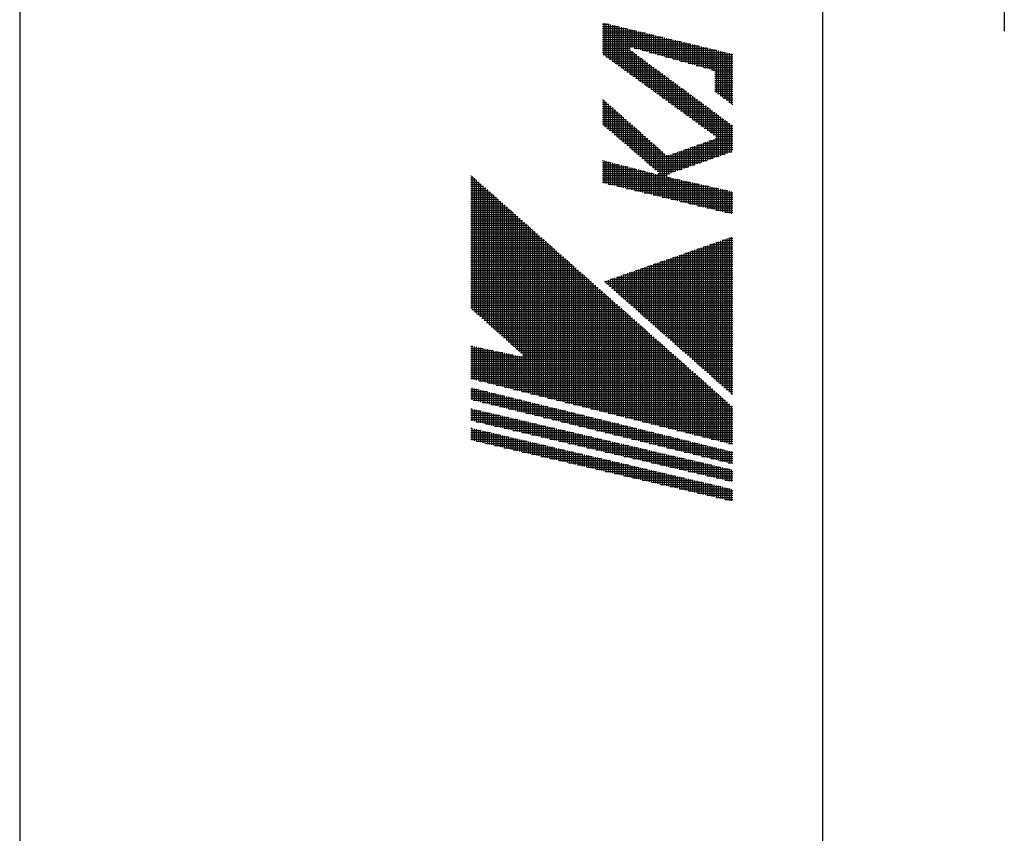
# Model space of a CAD drawing. Extents: x -168 to 939, y 0 to 604.
# Drawn here: x 0 to 64, y 494 to 547 of the extents above; entities that cross this region are included whole.
import ezdxf

# ---------------------------------------------------------------- set-up
doc = ezdxf.new("R2010")
doc.units = 0
doc.header["$LTSCALE"] = 2
doc.layers.get('0').update_dxf_attribs({"linetype": 'CONTINUOUS'})
doc.layers.add('AM_BOR', color=7, linetype='CONTINUOUS')

# ---------------------------------------------------------------- blocks, each defined once
blk = doc.blocks.new('KY_A3_1')
at = {"layer": 'AM_BOR', "linetype": 'CONTINUOUS'}
blk.add_line((0, 297), (0, 0), dxfattribs=at)
at = {"layer": 'AM_BOR', "color": 5, "linetype": 'CONTINUOUS'}
blk.add_line((26, 290), (26, 8), dxfattribs=at)
at = {"layer": 'AM_BOR', "color": 7, "linetype": 'CONTINUOUS'}
blk.add_line((31.887, 287.225), (31.887, 273.214), dxfattribs=at)
at = {"layer": 'AM_BOR', "color": 4, "linetype": 'CONTINUOUS'}
for p, q in [((18.879, 273.44), (19.091, 273.44)), ((18.879, 273.37), (19.381, 273.37)), ((18.879, 273.3), (19.671, 273.3)), ((18.915, 273.482), (18.915, 272.447)), ((18.985, 273.465), (18.985, 272.396)), ((19.055, 273.448), (19.055, 272.345)), ((19.125, 273.431), (19.125, 272.294)), ((19.195, 273.415), (19.195, 272.243)), ((19.265, 273.398), (19.265, 272.192)), ((19.335, 273.381), (19.335, 272.141)), ((19.405, 273.364), (19.405, 272.091)), ((19.475, 273.347), (19.475, 272.04)), ((19.545, 273.33), (19.545, 271.989)), ((19.615, 273.313), (19.615, 271.938)), ((19.685, 273.296), (19.685, 271.887)), ((19.755, 273.279), (19.755, 272.67)), ((18.879, 273.23), (19.961, 273.23)), ((18.879, 273.16), (20.251, 273.16)), ((18.879, 273.09), (20.541, 273.09)), ((18.879, 273.02), (20.831, 273.02)), ((19.825, 273.262), (19.825, 272.689)), ((19.895, 273.246), (19.895, 272.67)), ((19.965, 273.229), (19.965, 272.65)), ((20.035, 273.212), (20.035, 272.631)), ((20.105, 273.195), (20.105, 272.611)), ((20.175, 273.178), (20.175, 272.592)), ((20.245, 273.161), (20.245, 272.572)), ((20.315, 273.144), (20.315, 272.553)), ((20.385, 273.127), (20.385, 272.533)), ((20.455, 273.11), (20.455, 272.514)), ((20.525, 273.094), (20.525, 272.494)), ((20.595, 273.077), (20.595, 272.475)), ((20.665, 273.06), (20.665, 272.455)), ((20.735, 273.043), (20.735, 272.436)), ((20.805, 273.026), (20.805, 272.416)), ((20.875, 273.009), (20.875, 272.397)), ((20.945, 272.992), (20.945, 272.377)), ((21.015, 272.975), (21.015, 272.358)), ((21.085, 272.958), (21.085, 272.338)), ((18.879, 272.95), (21.121, 272.95)), ((18.879, 272.88), (21.411, 272.88)), ((18.879, 272.81), (21.701, 272.81)), ((18.879, 272.74), (21.991, 272.74)), ((18.879, 272.67), (19.755, 272.67)), ((19.895, 272.67), (22.281, 272.67)), ((21.155, 272.941), (21.155, 272.319)), ((21.225, 272.925), (21.225, 272.299)), ((21.295, 272.908), (21.295, 272.28)), ((21.365, 272.891), (21.365, 272.26)), ((21.435, 272.874), (21.435, 272.241)), ((21.505, 272.857), (21.505, 272.221)), ((21.575, 272.84), (21.575, 272.202)), ((21.645, 272.823), (21.645, 272.182)), ((21.715, 272.806), (21.715, 272.163)), ((21.785, 272.789), (21.785, 272.143)), ((21.855, 272.772), (21.855, 272.124)), ((21.925, 272.756), (21.925, 272.104)), ((21.995, 272.739), (21.995, 272.085)), ((22.065, 272.722), (22.065, 272.065)), ((22.135, 272.705), (22.135, 272.046)), ((22.205, 272.688), (22.205, 272.026)), ((22.275, 272.671), (22.275, 272.007)), ((22.345, 272.654), (22.345, 271.987)), ((22.415, 272.637), (22.415, 271.967)), ((18.879, 272.6), (19.779, 272.6)), ((18.879, 272.53), (19.874, 272.53)), ((18.897, 272.46), (19.968, 272.46)), ((18.993, 272.39), (20.063, 272.39)), ((19.09, 272.32), (20.158, 272.32)), ((19.755, 272.623), (19.755, 271.836)), ((19.825, 272.566), (19.825, 271.785)), ((19.895, 272.514), (19.895, 271.734)), ((19.965, 272.462), (19.965, 271.683)), ((20.035, 272.411), (20.035, 271.632)), ((20.105, 272.359), (20.105, 271.581)), ((20.146, 272.6), (22.571, 272.6)), ((20.398, 272.53), (22.861, 272.53)), ((20.649, 272.46), (23.095, 272.46)), ((20.9, 272.39), (23.095, 272.39)), ((21.151, 272.32), (23.095, 272.32)), ((22.485, 272.62), (22.485, 271.935)), ((22.555, 272.604), (22.555, 271.231)), ((22.625, 272.587), (22.625, 271.178)), ((22.695, 272.57), (22.695, 271.126)), ((22.765, 272.553), (22.765, 271.073)), ((22.835, 272.536), (22.835, 271.021)), ((22.905, 272.519), (22.905, 270.968)), ((22.975, 272.502), (22.975, 270.916)), ((23.045, 272.485), (23.045, 270.863)), ((19.186, 272.25), (20.252, 272.25)), ((19.282, 272.18), (20.347, 272.18)), ((19.378, 272.11), (20.442, 272.11)), ((19.475, 272.04), (20.536, 272.04)), ((20.175, 272.307), (20.175, 271.531)), ((20.245, 272.255), (20.245, 271.48)), ((20.315, 272.204), (20.315, 271.429)), ((20.385, 272.152), (20.385, 271.378)), ((20.455, 272.1), (20.455, 271.327)), ((20.525, 272.048), (20.525, 271.276)), ((20.595, 271.996), (20.595, 271.225)), ((21.402, 272.25), (23.095, 272.25)), ((21.653, 272.18), (23.095, 272.18)), ((21.905, 272.11), (23.095, 272.11)), ((22.156, 272.04), (23.095, 272.04)), ((19.571, 271.97), (20.631, 271.97)), ((19.667, 271.9), (20.726, 271.9)), ((19.763, 271.83), (20.82, 271.83)), ((19.86, 271.76), (20.915, 271.76)), ((19.956, 271.69), (21.009, 271.69)), ((20.665, 271.945), (20.665, 271.174)), ((20.735, 271.893), (20.735, 271.123)), ((20.805, 271.841), (20.805, 271.072)), ((20.875, 271.789), (20.875, 271.021)), ((20.945, 271.738), (20.945, 270.971)), ((21.015, 271.686), (21.015, 270.92)), ((22.407, 271.97), (23.095, 271.97)), ((22.508, 271.9), (23.095, 271.9)), ((22.514, 271.83), (23.095, 271.83)), ((22.514, 271.76), (23.095, 271.76)), ((22.514, 271.69), (23.095, 271.69)), ((20.052, 271.62), (21.104, 271.62)), ((20.148, 271.55), (21.199, 271.55)), ((20.245, 271.48), (21.293, 271.48)), ((20.341, 271.41), (21.388, 271.41)), ((21.085, 271.634), (21.085, 270.869)), ((21.155, 271.582), (21.155, 270.818)), ((21.225, 271.53), (21.225, 270.767)), ((21.295, 271.479), (21.295, 270.716)), ((21.365, 271.427), (21.365, 270.665)), ((21.435, 271.375), (21.435, 270.614)), ((22.514, 271.62), (23.095, 271.62)), ((22.514, 271.55), (23.095, 271.55)), ((22.514, 271.48), (23.095, 271.48)), ((22.514, 271.41), (23.095, 271.41)), ((20.437, 271.34), (21.483, 271.34)), ((20.533, 271.27), (21.577, 271.27)), ((20.63, 271.2), (21.672, 271.2)), ((20.726, 271.13), (21.766, 271.13)), ((20.822, 271.06), (21.861, 271.06)), ((21.505, 271.323), (21.505, 270.563)), ((21.575, 271.271), (21.575, 270.512)), ((21.645, 271.22), (21.645, 270.461)), ((21.715, 271.168), (21.715, 270.411)), ((21.785, 271.116), (21.785, 270.36)), ((21.855, 271.064), (21.855, 270.309)), ((22.514, 271.34), (23.095, 271.34)), ((22.514, 271.27), (23.095, 271.27)), ((22.596, 271.2), (23.095, 271.2)), ((22.689, 271.13), (23.095, 271.13)), ((22.783, 271.06), (23.095, 271.06)), ((18.879, 270.99), (18.912, 270.99)), ((18.879, 270.92), (18.991, 270.92)), ((18.879, 270.85), (19.071, 270.85)), ((18.879, 270.78), (19.15, 270.78)), ((18.915, 270.987), (18.915, 270.164)), ((18.985, 270.925), (18.985, 270.104)), ((19.055, 270.864), (19.055, 270.044)), ((19.125, 270.802), (19.125, 269.984)), ((19.195, 270.74), (19.195, 269.923)), ((20.918, 270.99), (21.956, 270.99)), ((21.015, 270.92), (22.05, 270.92)), ((21.111, 270.85), (22.145, 270.85)), ((21.207, 270.78), (22.24, 270.78)), ((21.925, 271.013), (21.925, 270.258)), ((21.995, 270.961), (21.995, 270.207)), ((22.065, 270.909), (22.065, 270.156)), ((22.135, 270.857), (22.135, 270.105)), ((22.205, 270.805), (22.205, 270.054)), ((22.275, 270.754), (22.275, 270.003)), ((22.876, 270.99), (23.095, 270.99)), ((22.969, 270.92), (23.095, 270.92)), ((23.063, 270.85), (23.095, 270.85)), ((18.879, 270.71), (19.229, 270.71)), ((18.879, 270.64), (19.308, 270.64)), ((18.879, 270.57), (19.387, 270.57)), ((18.879, 270.5), (19.467, 270.5)), ((18.879, 270.43), (19.546, 270.43)), ((19.265, 270.678), (19.265, 269.863)), ((19.335, 270.616), (19.335, 269.803)), ((19.405, 270.554), (19.405, 269.743)), ((19.475, 270.492), (19.475, 269.683)), ((19.545, 270.431), (19.545, 269.622)), ((21.303, 270.71), (22.334, 270.71)), ((21.4, 270.64), (22.429, 270.64)), ((21.496, 270.57), (22.524, 270.57)), ((21.592, 270.5), (22.618, 270.5)), ((21.688, 270.43), (22.713, 270.43)), ((22.345, 270.702), (22.345, 269.952)), ((22.415, 270.65), (22.415, 269.901)), ((22.485, 270.598), (22.485, 269.851)), ((22.555, 270.547), (22.555, 269.785)), ((22.625, 270.495), (22.625, 269.159)), ((22.695, 270.443), (22.695, 269.183)), ((18.879, 270.36), (19.625, 270.36)), ((18.879, 270.29), (19.704, 270.29)), ((18.879, 270.22), (19.783, 270.22)), ((18.932, 270.15), (19.863, 270.15)), ((19.615, 270.369), (19.615, 269.562)), ((19.685, 270.307), (19.685, 269.502)), ((19.755, 270.245), (19.755, 269.442)), ((19.825, 270.183), (19.825, 269.382)), ((19.895, 270.121), (19.895, 269.321)), ((21.785, 270.36), (22.807, 270.36)), ((21.881, 270.29), (22.902, 270.29)), ((21.977, 270.22), (22.997, 270.22)), ((22.073, 270.15), (23.091, 270.15)), ((22.765, 270.391), (22.765, 269.207)), ((22.835, 270.339), (22.835, 269.232)), ((22.905, 270.288), (22.905, 269.256)), ((22.975, 270.236), (22.975, 269.281)), ((23.045, 270.184), (23.045, 269.305)), ((19.013, 270.08), (19.942, 270.08)), ((19.095, 270.01), (20.021, 270.01)), ((19.176, 269.94), (20.1, 269.94)), ((19.257, 269.87), (20.179, 269.87)), ((19.339, 269.8), (20.259, 269.8)), ((19.965, 270.059), (19.965, 269.261)), ((20.035, 269.998), (20.035, 269.201)), ((20.105, 269.936), (20.105, 269.141)), ((20.175, 269.874), (20.175, 269.081)), ((20.245, 269.812), (20.245, 269.02)), ((22.17, 270.08), (23.095, 270.08)), ((22.266, 270.01), (23.095, 270.01)), ((22.362, 269.94), (23.095, 269.94)), ((22.458, 269.87), (23.095, 269.87)), ((22.549, 269.8), (23.095, 269.8)), ((22.555, 269.763), (22.555, 269.134)), ((19.42, 269.73), (20.338, 269.73)), ((19.502, 269.66), (20.417, 269.66)), ((19.583, 269.59), (20.496, 269.59)), ((19.664, 269.52), (20.576, 269.52)), ((19.746, 269.45), (20.655, 269.45)), ((20.315, 269.75), (20.315, 268.96)), ((20.385, 269.688), (20.385, 268.9)), ((20.455, 269.626), (20.455, 268.84)), ((20.525, 269.565), (20.525, 268.78)), ((20.595, 269.503), (20.595, 268.719)), ((21.734, 269.45), (23.095, 269.45)), ((21.785, 269.468), (21.785, 268.866)), ((21.855, 269.492), (21.855, 268.89)), ((21.925, 269.517), (21.925, 268.914)), ((21.933, 269.52), (23.095, 269.52)), ((21.995, 269.542), (21.995, 268.939)), ((22.065, 269.566), (22.065, 268.963)), ((22.131, 269.59), (23.095, 269.59)), ((22.135, 269.591), (22.135, 268.988)), ((22.205, 269.616), (22.205, 269.012)), ((22.275, 269.64), (22.275, 269.037)), ((22.329, 269.66), (23.095, 269.66)), ((22.345, 269.665), (22.345, 269.061)), ((22.415, 269.69), (22.415, 269.085)), ((22.485, 269.715), (22.485, 269.11)), ((22.527, 269.73), (23.095, 269.73)), ((19.827, 269.38), (20.734, 269.38)), ((19.908, 269.31), (20.813, 269.31)), ((19.99, 269.24), (20.892, 269.24)), ((20.071, 269.17), (22.657, 269.17)), ((20.665, 269.441), (20.665, 268.658)), ((20.735, 269.379), (20.735, 267.857)), ((20.805, 269.317), (20.805, 267.84)), ((20.875, 269.255), (20.875, 267.823)), ((20.945, 269.199), (20.945, 267.806)), ((21.015, 269.196), (21.015, 268.597)), ((21.085, 269.22), (21.085, 268.621)), ((21.139, 269.24), (22.857, 269.24)), ((21.155, 269.245), (21.155, 268.646)), ((21.225, 269.27), (21.225, 268.67)), ((21.295, 269.295), (21.295, 268.695)), ((21.338, 269.31), (23.058, 269.31)), ((21.365, 269.319), (21.365, 268.719)), ((21.435, 269.344), (21.435, 268.743)), ((21.505, 269.369), (21.505, 268.768)), ((21.536, 269.38), (23.095, 269.38)), ((21.575, 269.393), (21.575, 268.792)), ((21.645, 269.418), (21.645, 268.817)), ((21.715, 269.443), (21.715, 268.841)), ((18.879, 269.03), (18.888, 269.03)), ((18.879, 268.96), (19.157, 268.96)), ((18.879, 268.89), (19.426, 268.89)), ((18.879, 268.82), (19.695, 268.82)), ((18.915, 269.023), (18.915, 268.296)), ((18.985, 269.004), (18.985, 268.279)), ((19.055, 268.986), (19.055, 268.263)), ((19.125, 268.968), (19.125, 268.246)), ((19.195, 268.95), (19.195, 268.229)), ((19.265, 268.932), (19.265, 268.212)), ((19.335, 268.913), (19.335, 268.195)), ((19.405, 268.895), (19.405, 268.178)), ((19.475, 268.877), (19.475, 268.161)), ((19.545, 268.859), (19.545, 268.144)), ((19.615, 268.841), (19.615, 268.127)), ((19.685, 268.822), (19.685, 268.11)), ((20.153, 269.1), (22.456, 269.1)), ((20.234, 269.03), (22.255, 269.03)), ((20.315, 268.96), (22.055, 268.96)), ((20.397, 268.89), (21.854, 268.89)), ((20.478, 268.82), (21.654, 268.82)), ((14.614, 268.54), (14.623, 268.54)), ((14.645, 268.52), (14.645, 264.206)), ((18.879, 268.75), (19.965, 268.75)), ((18.879, 268.68), (20.234, 268.68)), ((18.879, 268.61), (20.503, 268.61)), ((18.879, 268.54), (20.945, 268.54)), ((19.755, 268.804), (19.755, 268.094)), ((19.825, 268.786), (19.825, 268.077)), ((19.895, 268.768), (19.895, 268.06)), ((19.965, 268.75), (19.965, 268.043)), ((20.035, 268.731), (20.035, 268.026)), ((20.105, 268.713), (20.105, 268.009)), ((20.175, 268.695), (20.175, 267.992)), ((20.245, 268.677), (20.245, 267.975)), ((20.315, 268.659), (20.315, 267.958)), ((20.385, 268.64), (20.385, 267.942)), ((20.455, 268.622), (20.455, 267.925)), ((20.525, 268.604), (20.525, 267.908)), ((20.56, 268.75), (21.453, 268.75)), ((20.595, 268.586), (20.595, 267.891)), ((20.641, 268.68), (21.252, 268.68)), ((20.665, 268.597), (20.665, 267.874)), ((20.673, 268.61), (21.052, 268.61)), ((14.614, 268.47), (14.702, 268.47)), ((14.614, 268.4), (14.781, 268.4)), ((14.614, 268.33), (14.86, 268.33)), ((14.614, 268.26), (14.939, 268.26)), ((14.614, 268.19), (15.018, 268.19)), ((14.715, 268.458), (14.715, 264.144)), ((14.785, 268.396), (14.785, 264.082)), ((14.855, 268.334), (14.855, 264.019)), ((14.925, 268.272), (14.925, 263.957)), ((14.995, 268.21), (14.995, 263.894)), ((18.879, 268.47), (21.076, 268.47)), ((18.879, 268.4), (21.386, 268.4)), ((18.879, 268.33), (21.697, 268.33)), ((19.067, 268.26), (22.007, 268.26)), ((19.357, 268.19), (22.317, 268.19)), ((21.015, 268.483), (21.015, 267.789)), ((21.085, 268.468), (21.085, 267.773)), ((21.155, 268.452), (21.155, 267.756)), ((21.225, 268.436), (21.225, 267.739)), ((21.295, 268.42), (21.295, 267.722)), ((21.365, 268.405), (21.365, 267.705)), ((21.435, 268.389), (21.435, 267.688)), ((21.505, 268.373), (21.505, 267.671)), ((21.575, 268.357), (21.575, 267.654)), ((21.645, 268.341), (21.645, 267.637)), ((21.715, 268.326), (21.715, 267.62)), ((21.785, 268.31), (21.785, 267.604)), ((21.855, 268.294), (21.855, 267.587)), ((21.925, 268.278), (21.925, 267.57)), ((21.995, 268.262), (21.995, 267.553)), ((22.065, 268.247), (22.065, 267.536)), ((22.135, 268.231), (22.135, 267.519)), ((22.205, 268.215), (22.205, 267.502)), ((22.275, 268.199), (22.275, 267.485)), ((22.345, 268.184), (22.345, 267.468)), ((14.614, 268.12), (15.097, 268.12)), ((14.614, 268.05), (15.176, 268.05)), ((14.614, 267.98), (15.255, 267.98)), ((14.614, 267.91), (15.334, 267.91)), ((15.065, 268.148), (15.065, 263.832)), ((15.135, 268.086), (15.135, 263.769)), ((15.205, 268.024), (15.205, 263.707)), ((15.275, 267.962), (15.275, 263.644)), ((15.345, 267.9), (15.345, 263.582)), ((19.647, 268.12), (22.628, 268.12)), ((19.937, 268.05), (22.938, 268.05)), ((20.227, 267.98), (23.095, 267.98)), ((20.517, 267.91), (23.095, 267.91)), ((22.415, 268.168), (22.415, 267.452)), ((22.485, 268.152), (22.485, 267.435)), ((22.555, 268.136), (22.555, 267.418)), ((22.625, 268.12), (22.625, 267.401)), ((22.695, 268.105), (22.695, 267.384)), ((22.765, 268.089), (22.765, 267.367)), ((22.835, 268.073), (22.835, 267.35)), ((22.905, 268.057), (22.905, 267.333)), ((22.975, 268.041), (22.975, 267.316)), ((23.045, 268.026), (23.045, 267.299)), ((14.614, 267.84), (15.413, 267.84)), ((14.614, 267.77), (15.492, 267.77)), ((14.614, 267.7), (15.571, 267.7)), ((14.614, 267.63), (15.65, 267.63)), ((14.614, 267.56), (15.729, 267.56)), ((15.415, 267.838), (15.415, 263.52)), ((15.485, 267.776), (15.485, 263.457)), ((15.555, 267.714), (15.555, 263.395)), ((15.625, 267.652), (15.625, 263.332)), ((15.695, 267.59), (15.695, 263.27)), ((20.807, 267.84), (23.095, 267.84)), ((21.097, 267.77), (23.095, 267.77)), ((21.387, 267.7), (23.095, 267.7)), ((21.677, 267.63), (23.095, 267.63)), ((21.967, 267.56), (23.095, 267.56)), ((14.614, 267.49), (15.808, 267.49)), ((14.614, 267.42), (15.887, 267.42)), ((14.614, 267.35), (15.966, 267.35)), ((14.614, 267.28), (16.045, 267.28)), ((15.765, 267.528), (15.765, 263.207)), ((15.835, 267.466), (15.835, 263.145)), ((15.905, 267.404), (15.905, 263.083)), ((15.975, 267.342), (15.975, 263.02)), ((16.045, 267.28), (16.045, 262.958)), ((16.115, 267.218), (16.115, 262.895)), ((22.257, 267.49), (23.095, 267.49)), ((22.547, 267.42), (23.095, 267.42)), ((22.837, 267.35), (23.095, 267.35)), ((14.614, 267.21), (16.124, 267.21)), ((14.614, 267.14), (16.203, 267.14)), ((14.614, 267.07), (16.282, 267.07)), ((14.614, 267), (16.361, 267)), ((14.614, 266.93), (16.44, 266.93)), ((16.185, 267.156), (16.185, 262.833)), ((16.255, 267.094), (16.255, 262.77)), ((16.325, 267.032), (16.325, 261.526)), ((16.395, 266.97), (16.395, 261.508)), ((16.465, 266.908), (16.465, 261.491)), ((14.614, 266.86), (16.519, 266.86)), ((14.614, 266.79), (16.598, 266.79)), ((14.614, 266.72), (16.677, 266.72)), ((14.614, 266.65), (16.756, 266.65)), ((14.614, 266.58), (16.835, 266.58)), ((16.535, 266.846), (16.535, 261.473)), ((16.605, 266.784), (16.605, 261.456)), ((16.675, 266.722), (16.675, 261.438)), ((16.745, 266.66), (16.745, 261.42)), ((16.815, 266.598), (16.815, 261.403)), ((14.614, 266.51), (16.915, 266.51)), ((14.614, 266.44), (16.994, 266.44)), ((14.614, 266.37), (17.073, 266.37)), ((14.614, 266.3), (17.152, 266.3)), ((16.885, 266.536), (16.885, 261.385)), ((16.955, 266.474), (16.955, 261.368)), ((17.025, 266.412), (17.025, 261.35)), ((17.095, 266.35), (17.095, 261.332)), ((17.165, 266.288), (17.165, 261.315)), ((22.275, 266.274), (22.275, 262.148)), ((22.345, 266.298), (22.345, 262.086)), ((22.348, 266.3), (23.095, 266.3)), ((22.415, 266.323), (22.415, 262.024)), ((22.485, 266.347), (22.485, 261.962)), ((22.549, 266.37), (23.095, 266.37)), ((22.555, 266.372), (22.555, 261.901)), ((22.625, 266.396), (22.625, 261.839)), ((22.695, 266.421), (22.695, 261.777)), ((22.75, 266.44), (23.095, 266.44)), ((22.765, 266.445), (22.765, 261.715)), ((22.835, 266.469), (22.835, 261.653)), ((22.905, 266.494), (22.905, 261.591)), ((22.95, 266.51), (23.095, 266.51)), ((22.975, 266.518), (22.975, 261.529)), ((23.045, 266.543), (23.045, 261.468)), ((14.614, 266.23), (17.231, 266.23)), ((14.614, 266.16), (17.31, 266.16)), ((14.614, 266.09), (17.389, 266.09)), ((14.614, 266.02), (17.468, 266.02)), ((14.614, 265.95), (17.547, 265.95)), ((17.235, 266.226), (17.235, 261.297)), ((17.305, 266.164), (17.305, 261.28)), ((17.375, 266.102), (17.375, 261.262)), ((17.445, 266.04), (17.445, 261.244)), ((17.515, 265.978), (17.515, 261.227)), ((21.345, 265.95), (23.095, 265.95)), ((21.365, 265.957), (21.365, 262.952)), ((21.435, 265.981), (21.435, 262.89)), ((21.505, 266.005), (21.505, 262.829)), ((21.546, 266.02), (23.095, 266.02)), ((21.575, 266.03), (21.575, 262.767)), ((21.645, 266.054), (21.645, 262.705)), ((21.715, 266.079), (21.715, 262.643)), ((21.746, 266.09), (23.095, 266.09)), ((21.785, 266.103), (21.785, 262.581)), ((21.855, 266.128), (21.855, 262.519)), ((21.925, 266.152), (21.925, 262.457)), ((21.947, 266.16), (23.095, 266.16)), ((21.995, 266.176), (21.995, 262.396)), ((22.065, 266.201), (22.065, 262.334)), ((22.135, 266.225), (22.135, 262.272)), ((22.148, 266.23), (23.095, 266.23)), ((22.205, 266.25), (22.205, 262.21)), ((14.614, 265.88), (17.626, 265.88)), ((14.614, 265.81), (17.705, 265.81)), ((14.614, 265.74), (17.784, 265.74)), ((14.614, 265.67), (17.863, 265.67)), ((17.585, 265.916), (17.585, 261.209)), ((17.655, 265.854), (17.655, 261.192)), ((17.725, 265.792), (17.725, 261.174)), ((17.795, 265.73), (17.795, 261.156)), ((17.865, 265.668), (17.865, 261.139)), ((20.455, 265.639), (20.455, 263.756)), ((20.525, 265.664), (20.525, 263.695)), ((20.542, 265.67), (23.095, 265.67)), ((20.595, 265.688), (20.595, 263.633)), ((20.665, 265.712), (20.665, 263.571)), ((20.735, 265.737), (20.735, 263.509)), ((20.743, 265.74), (23.095, 265.74)), ((20.805, 265.761), (20.805, 263.447)), ((20.875, 265.786), (20.875, 263.385)), ((20.944, 265.81), (23.095, 265.81)), ((20.945, 265.81), (20.945, 263.323)), ((21.015, 265.835), (21.015, 263.262)), ((21.085, 265.859), (21.085, 263.2)), ((21.144, 265.88), (23.095, 265.88)), ((21.155, 265.883), (21.155, 263.138)), ((21.225, 265.908), (21.225, 263.076)), ((21.295, 265.932), (21.295, 263.014)), ((14.614, 265.6), (17.942, 265.6)), ((14.614, 265.53), (18.021, 265.53)), ((14.614, 265.46), (18.1, 265.46)), ((14.614, 265.39), (18.179, 265.39)), ((14.614, 265.32), (18.258, 265.32)), ((17.935, 265.606), (17.935, 261.121)), ((18.005, 265.544), (18.005, 261.104)), ((18.075, 265.482), (18.075, 261.086)), ((18.145, 265.42), (18.145, 261.068)), ((18.215, 265.358), (18.215, 261.051)), ((19.539, 265.32), (23.095, 265.32)), ((19.545, 265.322), (19.545, 264.561)), ((19.615, 265.346), (19.615, 264.499)), ((19.685, 265.371), (19.685, 264.437)), ((19.74, 265.39), (23.095, 265.39)), ((19.755, 265.395), (19.755, 264.375)), ((19.825, 265.419), (19.825, 264.313)), ((19.895, 265.444), (19.895, 264.251)), ((19.94, 265.46), (23.095, 265.46)), ((19.965, 265.468), (19.965, 264.189)), ((20.035, 265.493), (20.035, 264.128)), ((20.105, 265.517), (20.105, 264.066)), ((20.141, 265.53), (23.095, 265.53)), ((20.175, 265.541), (20.175, 264.004)), ((20.245, 265.566), (20.245, 263.942)), ((20.315, 265.59), (20.315, 263.88)), ((20.342, 265.6), (23.095, 265.6)), ((20.385, 265.615), (20.385, 263.818)), ((14.614, 265.25), (18.337, 265.25)), ((14.614, 265.18), (18.416, 265.18)), ((14.614, 265.11), (18.495, 265.11)), ((14.614, 265.04), (18.574, 265.04)), ((18.285, 265.296), (18.285, 261.033)), ((18.355, 265.234), (18.355, 261.016)), ((18.425, 265.172), (18.425, 260.998)), ((18.495, 265.11), (18.495, 260.98)), ((18.565, 265.048), (18.565, 260.963)), ((18.635, 264.986), (18.635, 260.945)), ((18.937, 265.11), (23.095, 265.11)), ((18.985, 265.126), (18.985, 265.056)), ((19.003, 265.04), (23.095, 265.04)), ((19.055, 265.151), (19.055, 264.994)), ((19.125, 265.175), (19.125, 264.932)), ((19.138, 265.18), (23.095, 265.18)), ((19.195, 265.2), (19.195, 264.87)), ((19.265, 265.224), (19.265, 264.808)), ((19.335, 265.248), (19.335, 264.746)), ((19.338, 265.25), (23.095, 265.25)), ((19.405, 265.273), (19.405, 264.684)), ((19.475, 265.297), (19.475, 264.622)), ((14.614, 264.97), (18.653, 264.97)), ((14.614, 264.9), (18.732, 264.9)), ((14.614, 264.83), (18.811, 264.83)), ((14.614, 264.76), (18.89, 264.76)), ((14.614, 264.69), (18.969, 264.69)), ((18.705, 264.924), (18.705, 260.928)), ((18.775, 264.862), (18.775, 260.91)), ((18.845, 264.8), (18.845, 260.892)), ((18.915, 264.738), (18.915, 260.875)), ((18.985, 264.676), (18.985, 260.857)), ((19.082, 264.97), (23.095, 264.97)), ((19.161, 264.9), (23.095, 264.9)), ((19.24, 264.83), (23.095, 264.83)), ((19.32, 264.76), (23.095, 264.76)), ((19.399, 264.69), (23.095, 264.69)), ((14.614, 264.62), (19.048, 264.62)), ((14.614, 264.55), (19.127, 264.55)), ((14.614, 264.48), (19.206, 264.48)), ((14.614, 264.41), (19.285, 264.41)), ((19.055, 264.614), (19.055, 260.84)), ((19.125, 264.552), (19.125, 260.822)), ((19.195, 264.49), (19.195, 260.804)), ((19.265, 264.428), (19.265, 260.787)), ((19.335, 264.366), (19.335, 260.769)), ((19.478, 264.62), (23.095, 264.62)), ((19.557, 264.55), (23.095, 264.55)), ((19.636, 264.48), (23.095, 264.48)), ((19.716, 264.41), (23.095, 264.41)), ((14.614, 264.34), (19.365, 264.34)), ((14.614, 264.27), (19.444, 264.27)), ((14.652, 264.2), (19.523, 264.2)), ((14.731, 264.13), (19.602, 264.13)), ((14.809, 264.06), (19.681, 264.06)), ((19.405, 264.304), (19.405, 260.752)), ((19.475, 264.242), (19.475, 260.734)), ((19.545, 264.18), (19.545, 260.716)), ((19.615, 264.118), (19.615, 260.699)), ((19.685, 264.056), (19.685, 260.681)), ((19.795, 264.34), (23.095, 264.34)), ((19.874, 264.27), (23.095, 264.27)), ((19.953, 264.2), (23.095, 264.2)), ((20.032, 264.13), (23.095, 264.13)), ((20.112, 264.06), (23.095, 264.06)), ((14.888, 263.99), (19.76, 263.99)), ((14.966, 263.92), (19.839, 263.92)), ((15.045, 263.85), (19.918, 263.85)), ((15.123, 263.78), (19.997, 263.78)), ((15.202, 263.71), (20.076, 263.71)), ((19.755, 263.994), (19.755, 260.664)), ((19.825, 263.932), (19.825, 260.646)), ((19.895, 263.87), (19.895, 260.628)), ((19.965, 263.808), (19.965, 260.611)), ((20.035, 263.746), (20.035, 260.593)), ((20.191, 263.99), (23.095, 263.99)), ((20.27, 263.92), (23.095, 263.92)), ((20.349, 263.85), (23.095, 263.85)), ((20.429, 263.78), (23.095, 263.78)), ((20.508, 263.71), (23.095, 263.71)), ((15.28, 263.64), (20.155, 263.64)), ((15.359, 263.57), (20.234, 263.57)), ((15.437, 263.5), (20.313, 263.5)), ((15.516, 263.43), (20.392, 263.43)), ((20.105, 263.684), (20.105, 260.576)), ((20.175, 263.622), (20.175, 260.558)), ((20.245, 263.56), (20.245, 260.54)), ((20.315, 263.498), (20.315, 260.523)), ((20.385, 263.436), (20.385, 260.505)), ((20.587, 263.64), (23.095, 263.64)), ((20.666, 263.57), (23.095, 263.57)), ((20.745, 263.5), (23.095, 263.5)), ((20.825, 263.43), (23.095, 263.43)), ((15.594, 263.36), (20.471, 263.36)), ((15.673, 263.29), (20.55, 263.29)), ((15.751, 263.22), (20.629, 263.22)), ((15.83, 263.15), (20.708, 263.15)), ((15.908, 263.08), (20.787, 263.08)), ((20.455, 263.374), (20.455, 260.488)), ((20.525, 263.312), (20.525, 260.47)), ((20.595, 263.25), (20.595, 260.452)), ((20.665, 263.188), (20.665, 260.435)), ((20.735, 263.126), (20.735, 260.417)), ((20.904, 263.36), (23.095, 263.36)), ((20.983, 263.29), (23.095, 263.29)), ((21.062, 263.22), (23.095, 263.22)), ((21.141, 263.15), (23.095, 263.15)), ((21.221, 263.08), (23.095, 263.08)), ((14.614, 263.01), (14.672, 263.01)), ((14.614, 262.94), (14.996, 262.94)), ((14.614, 262.87), (15.32, 262.87)), ((14.614, 262.8), (15.644, 262.8)), ((14.645, 263.016), (14.645, 261.948)), ((14.715, 263.001), (14.715, 261.931)), ((14.785, 262.985), (14.785, 261.913)), ((14.855, 262.97), (14.855, 261.896)), ((14.925, 262.955), (14.925, 261.878)), ((14.995, 262.94), (14.995, 261.86)), ((15.065, 262.925), (15.065, 261.843)), ((15.135, 262.91), (15.135, 261.825)), ((15.205, 262.895), (15.205, 261.808)), ((15.275, 262.879), (15.275, 261.79)), ((15.345, 262.864), (15.345, 261.772)), ((15.415, 262.849), (15.415, 261.755)), ((15.485, 262.834), (15.485, 261.737)), ((15.555, 262.819), (15.555, 261.72)), ((15.625, 262.804), (15.625, 261.702)), ((15.695, 262.789), (15.695, 261.684)), ((15.765, 262.773), (15.765, 261.667)), ((15.835, 262.758), (15.835, 261.649)), ((15.987, 263.01), (20.866, 263.01)), ((16.065, 262.94), (20.945, 262.94)), ((16.144, 262.87), (21.024, 262.87)), ((16.222, 262.8), (21.103, 262.8)), ((20.805, 263.064), (20.805, 260.4)), ((20.875, 263.002), (20.875, 260.382)), ((20.945, 262.94), (20.945, 260.364)), ((21.015, 262.878), (21.015, 260.347)), ((21.085, 262.816), (21.085, 260.329)), ((21.155, 262.754), (21.155, 260.312)), ((21.3, 263.01), (23.095, 263.01)), ((21.379, 262.94), (23.095, 262.94)), ((21.458, 262.87), (23.095, 262.87)), ((21.537, 262.8), (23.095, 262.8)), ((14.614, 262.73), (15.967, 262.73)), ((14.614, 262.66), (21.261, 262.66)), ((14.614, 262.59), (21.34, 262.59)), ((14.614, 262.52), (21.419, 262.52)), ((14.614, 262.45), (21.498, 262.45)), ((15.905, 262.743), (15.905, 261.632)), ((15.975, 262.728), (15.975, 261.614)), ((16.045, 262.713), (16.045, 261.596)), ((16.115, 262.698), (16.115, 261.579)), ((16.185, 262.683), (16.185, 261.561)), ((16.255, 262.676), (16.255, 261.544)), ((16.285, 262.73), (21.182, 262.73)), ((21.225, 262.692), (21.225, 260.294)), ((21.295, 262.63), (21.295, 260.276)), ((21.365, 262.568), (21.365, 260.259)), ((21.435, 262.506), (21.435, 260.241)), ((21.505, 262.444), (21.505, 260.224)), ((21.617, 262.73), (23.095, 262.73)), ((21.696, 262.66), (23.095, 262.66)), ((21.775, 262.59), (23.095, 262.59)), ((21.854, 262.52), (23.095, 262.52)), ((21.934, 262.45), (23.095, 262.45)), ((14.614, 262.38), (21.577, 262.38)), ((14.614, 262.31), (21.656, 262.31)), ((14.614, 262.24), (21.735, 262.24)), ((14.614, 262.17), (21.815, 262.17)), ((21.575, 262.382), (21.575, 260.206)), ((21.645, 262.32), (21.645, 260.188)), ((21.715, 262.258), (21.715, 260.171)), ((21.785, 262.196), (21.785, 260.153)), ((21.855, 262.134), (21.855, 260.136)), ((22.013, 262.38), (23.095, 262.38)), ((22.092, 262.31), (23.095, 262.31)), ((22.171, 262.24), (23.095, 262.24)), ((22.25, 262.17), (23.095, 262.17)), ((14.614, 262.1), (21.894, 262.1)), ((14.614, 262.03), (21.973, 262.03)), ((14.614, 261.96), (22.052, 261.96)), ((14.878, 261.89), (22.131, 261.89)), ((15.156, 261.82), (22.21, 261.82)), ((21.925, 262.072), (21.925, 260.118)), ((21.995, 262.01), (21.995, 260.1)), ((22.065, 261.948), (22.065, 260.083)), ((22.135, 261.886), (22.135, 260.065)), ((22.205, 261.824), (22.205, 260.048)), ((22.33, 262.1), (23.095, 262.1)), ((22.409, 262.03), (23.095, 262.03)), ((22.488, 261.96), (23.095, 261.96)), ((22.567, 261.89), (23.095, 261.89)), ((22.646, 261.82), (23.095, 261.82)), ((14.614, 261.61), (14.84, 261.61)), ((14.614, 261.54), (15.125, 261.54)), ((14.645, 261.658), (14.645, 261.27)), ((14.715, 261.641), (14.715, 261.253)), ((14.785, 261.623), (14.785, 261.236)), ((14.855, 261.606), (14.855, 261.218)), ((14.925, 261.589), (14.925, 261.201)), ((14.995, 261.572), (14.995, 261.184)), ((15.065, 261.555), (15.065, 261.167)), ((15.135, 261.537), (15.135, 261.15)), ((15.205, 261.52), (15.205, 261.132)), ((15.275, 261.503), (15.275, 261.115)), ((15.345, 261.486), (15.345, 261.098)), ((15.435, 261.75), (22.289, 261.75)), ((15.713, 261.68), (22.368, 261.68)), ((15.992, 261.61), (22.447, 261.61)), ((16.27, 261.54), (22.526, 261.54)), ((22.275, 261.762), (22.275, 260.03)), ((22.345, 261.7), (22.345, 260.012)), ((22.415, 261.638), (22.415, 259.995)), ((22.485, 261.576), (22.485, 259.977)), ((22.555, 261.514), (22.555, 259.96)), ((22.726, 261.75), (23.095, 261.75)), ((22.805, 261.68), (23.095, 261.68)), ((22.884, 261.61), (23.095, 261.61)), ((22.963, 261.54), (23.095, 261.54)), ((14.614, 261.47), (15.41, 261.47)), ((14.614, 261.4), (15.695, 261.4)), ((14.614, 261.33), (15.98, 261.33)), ((14.687, 261.26), (16.265, 261.26)), ((14.972, 261.19), (16.55, 261.19)), ((15.415, 261.469), (15.415, 261.081)), ((15.485, 261.451), (15.485, 261.064)), ((15.555, 261.434), (15.555, 261.046)), ((15.625, 261.417), (15.625, 261.029)), ((15.695, 261.4), (15.695, 261.012)), ((15.765, 261.383), (15.765, 260.995)), ((15.835, 261.365), (15.835, 260.978)), ((15.905, 261.348), (15.905, 260.96)), ((15.975, 261.331), (15.975, 260.943)), ((16.045, 261.314), (16.045, 260.926)), ((16.115, 261.297), (16.115, 260.909)), ((16.185, 261.279), (16.185, 260.892)), ((16.255, 261.262), (16.255, 260.874)), ((16.325, 261.245), (16.325, 260.857)), ((16.395, 261.228), (16.395, 260.84)), ((16.465, 261.211), (16.465, 260.823)), ((16.535, 261.193), (16.535, 260.806)), ((16.548, 261.47), (22.605, 261.47)), ((16.605, 261.176), (16.605, 260.788)), ((16.675, 261.159), (16.675, 260.771)), ((16.827, 261.4), (22.684, 261.4)), ((17.105, 261.33), (22.763, 261.33)), ((17.384, 261.26), (22.842, 261.26)), ((17.662, 261.19), (22.921, 261.19)), ((22.625, 261.452), (22.625, 259.942)), ((22.695, 261.39), (22.695, 259.924)), ((22.765, 261.328), (22.765, 259.907)), ((22.835, 261.266), (22.835, 259.889)), ((22.905, 261.204), (22.905, 259.872)), ((23.042, 261.47), (23.095, 261.47)), ((14.614, 260.98), (14.644, 260.98)), ((14.614, 260.91), (14.943, 260.91)), ((14.614, 260.84), (15.242, 260.84)), ((14.645, 260.98), (14.645, 260.592)), ((14.715, 260.963), (14.715, 260.575)), ((14.785, 260.947), (14.785, 260.559)), ((14.855, 260.93), (14.855, 260.543)), ((14.925, 260.914), (14.925, 260.526)), ((14.995, 260.898), (14.995, 260.51)), ((15.065, 260.881), (15.065, 260.493)), ((15.135, 260.865), (15.135, 260.477)), ((15.205, 260.848), (15.205, 260.461)), ((15.257, 261.12), (16.834, 261.12)), ((15.541, 261.05), (17.119, 261.05)), ((15.826, 260.98), (17.404, 260.98)), ((16.111, 260.91), (17.689, 260.91)), ((16.396, 260.84), (17.974, 260.84)), ((16.745, 261.142), (16.745, 260.754)), ((16.815, 261.125), (16.815, 260.737)), ((16.885, 261.107), (16.885, 260.72)), ((16.955, 261.09), (16.955, 260.702)), ((17.025, 261.073), (17.025, 260.685)), ((17.095, 261.056), (17.095, 260.668)), ((17.165, 261.039), (17.165, 260.651)), ((17.235, 261.021), (17.235, 260.634)), ((17.305, 261.004), (17.305, 260.616)), ((17.375, 260.987), (17.375, 260.599)), ((17.445, 260.97), (17.445, 260.582)), ((17.515, 260.953), (17.515, 260.565)), ((17.585, 260.935), (17.585, 260.548)), ((17.655, 260.918), (17.655, 260.53)), ((17.725, 260.901), (17.725, 260.513)), ((17.795, 260.884), (17.795, 260.496)), ((17.865, 260.867), (17.865, 260.479)), ((17.935, 260.849), (17.935, 260.462)), ((17.94, 261.12), (23, 261.12)), ((18.219, 261.05), (23.079, 261.05)), ((18.497, 260.98), (23.095, 260.98)), ((18.776, 260.91), (23.095, 260.91)), ((19.054, 260.84), (23.095, 260.84)), ((22.975, 261.142), (22.975, 259.854)), ((23.045, 261.08), (23.045, 259.836)), ((14.614, 260.77), (15.541, 260.77)), ((14.614, 260.7), (15.839, 260.7)), ((14.614, 260.63), (16.138, 260.63)), ((14.782, 260.56), (16.437, 260.56)), ((15.275, 260.832), (15.275, 260.444)), ((15.345, 260.816), (15.345, 260.428)), ((15.415, 260.799), (15.415, 260.411)), ((15.485, 260.783), (15.485, 260.395)), ((15.555, 260.766), (15.555, 260.379)), ((15.625, 260.75), (15.625, 260.362)), ((15.695, 260.734), (15.695, 260.346)), ((15.765, 260.717), (15.765, 260.329)), ((15.835, 260.701), (15.835, 260.313)), ((15.905, 260.684), (15.905, 260.297)), ((15.975, 260.668), (15.975, 260.28)), ((16.045, 260.652), (16.045, 260.264)), ((16.115, 260.635), (16.115, 260.247)), ((16.185, 260.619), (16.185, 260.231)), ((16.255, 260.602), (16.255, 260.215)), ((16.325, 260.586), (16.325, 260.198)), ((16.395, 260.57), (16.395, 260.182)), ((16.465, 260.553), (16.465, 260.165)), ((16.535, 260.537), (16.535, 260.149)), ((16.605, 260.52), (16.605, 260.133)), ((16.681, 260.77), (18.259, 260.77)), ((16.966, 260.7), (18.544, 260.7)), ((17.251, 260.63), (18.829, 260.63)), ((17.536, 260.56), (19.113, 260.56)), ((18.005, 260.832), (18.005, 260.444)), ((18.075, 260.815), (18.075, 260.427)), ((18.145, 260.798), (18.145, 260.41)), ((18.215, 260.781), (18.215, 260.393)), ((18.285, 260.763), (18.285, 260.376)), ((18.355, 260.746), (18.355, 260.358)), ((18.425, 260.729), (18.425, 260.341)), ((18.495, 260.712), (18.495, 260.324)), ((18.565, 260.695), (18.565, 260.307)), ((18.635, 260.677), (18.635, 260.29)), ((18.705, 260.66), (18.705, 260.272)), ((18.775, 260.643), (18.775, 260.255)), ((18.845, 260.626), (18.845, 260.238)), ((18.915, 260.609), (18.915, 260.221)), ((18.985, 260.591), (18.985, 260.204)), ((19.055, 260.574), (19.055, 260.186)), ((19.125, 260.557), (19.125, 260.169)), ((19.195, 260.54), (19.195, 260.152)), ((19.265, 260.523), (19.265, 260.135)), ((19.332, 260.77), (23.095, 260.77)), ((19.611, 260.7), (23.095, 260.7)), ((19.889, 260.63), (23.095, 260.63)), ((20.168, 260.56), (23.095, 260.56)), ((14.614, 260.35), (14.644, 260.35)), ((14.614, 260.28), (14.943, 260.28)), ((14.614, 260.21), (15.242, 260.21)), ((14.645, 260.35), (14.645, 259.962)), ((14.715, 260.333), (14.715, 259.945)), ((14.785, 260.317), (14.785, 259.929)), ((14.855, 260.3), (14.855, 259.913)), ((14.925, 260.284), (14.925, 259.896)), ((14.995, 260.268), (14.995, 259.88)), ((15.065, 260.251), (15.065, 259.863)), ((15.081, 260.49), (16.736, 260.49)), ((15.135, 260.235), (15.135, 259.847)), ((15.205, 260.218), (15.205, 259.831)), ((15.275, 260.202), (15.275, 259.814)), ((15.38, 260.42), (17.034, 260.42)), ((15.678, 260.35), (17.333, 260.35)), ((15.977, 260.28), (17.632, 260.28)), ((16.276, 260.21), (17.931, 260.21)), ((16.675, 260.504), (16.675, 260.116)), ((16.745, 260.488), (16.745, 260.1)), ((16.815, 260.471), (16.815, 260.083)), ((16.885, 260.455), (16.885, 260.067)), ((16.955, 260.438), (16.955, 260.051)), ((17.025, 260.422), (17.025, 260.034)), ((17.095, 260.406), (17.095, 260.018)), ((17.165, 260.389), (17.165, 260.001)), ((17.235, 260.373), (17.235, 259.985)), ((17.305, 260.356), (17.305, 259.969)), ((17.375, 260.34), (17.375, 259.952)), ((17.445, 260.324), (17.445, 259.936)), ((17.515, 260.307), (17.515, 259.919)), ((17.585, 260.291), (17.585, 259.903)), ((17.655, 260.274), (17.655, 259.887)), ((17.725, 260.258), (17.725, 259.87)), ((17.795, 260.242), (17.795, 259.854)), ((17.82, 260.49), (19.398, 260.49)), ((17.865, 260.225), (17.865, 259.837)), ((17.935, 260.209), (17.935, 259.821)), ((18.105, 260.42), (19.683, 260.42)), ((18.39, 260.35), (19.968, 260.35)), ((18.675, 260.28), (20.253, 260.28)), ((18.96, 260.21), (20.538, 260.21)), ((19.335, 260.505), (19.335, 260.118)), ((19.405, 260.488), (19.405, 260.1)), ((19.475, 260.471), (19.475, 260.083)), ((19.545, 260.454), (19.545, 260.066)), ((19.615, 260.437), (19.615, 260.049)), ((19.685, 260.419), (19.685, 260.032)), ((19.755, 260.402), (19.755, 260.014)), ((19.825, 260.385), (19.825, 259.997)), ((19.895, 260.368), (19.895, 259.98)), ((19.965, 260.351), (19.965, 259.963)), ((20.035, 260.333), (20.035, 259.946)), ((20.105, 260.316), (20.105, 259.928)), ((20.175, 260.299), (20.175, 259.911)), ((20.245, 260.282), (20.245, 259.894)), ((20.315, 260.265), (20.315, 259.877)), ((20.385, 260.247), (20.385, 259.86)), ((20.446, 260.49), (23.095, 260.49)), ((20.455, 260.23), (20.455, 259.842)), ((20.525, 260.213), (20.525, 259.825)), ((20.725, 260.42), (23.095, 260.42)), ((21.003, 260.35), (23.095, 260.35)), ((21.281, 260.28), (23.095, 260.28)), ((21.56, 260.21), (23.095, 260.21)), ((14.614, 260.14), (15.54, 260.14)), ((14.614, 260.07), (15.839, 260.07)), ((14.614, 260), (16.138, 260)), ((14.782, 259.93), (16.437, 259.93)), ((15.345, 260.186), (15.345, 259.798)), ((15.415, 260.169), (15.415, 259.781)), ((15.485, 260.153), (15.485, 259.765)), ((15.555, 260.136), (15.555, 259.749)), ((15.625, 260.12), (15.625, 259.732)), ((15.695, 260.104), (15.695, 259.716)), ((15.765, 260.087), (15.765, 259.699)), ((15.835, 260.071), (15.835, 259.683)), ((15.905, 260.054), (15.905, 259.667)), ((15.975, 260.038), (15.975, 259.65)), ((16.045, 260.022), (16.045, 259.634)), ((16.115, 260.005), (16.115, 259.617)), ((16.185, 259.989), (16.185, 259.601)), ((16.255, 259.972), (16.255, 259.585)), ((16.325, 259.956), (16.325, 259.568)), ((16.395, 259.94), (16.395, 259.552)), ((16.465, 259.923), (16.465, 259.535)), ((16.535, 259.907), (16.535, 259.519)), ((16.575, 260.14), (18.23, 260.14)), ((16.605, 259.89), (16.605, 259.503)), ((16.873, 260.07), (18.528, 260.07)), ((17.172, 260), (18.827, 260)), ((17.471, 259.93), (19.126, 259.93)), ((18.005, 260.192), (18.005, 259.805)), ((18.075, 260.176), (18.075, 259.788)), ((18.145, 260.16), (18.145, 259.772)), ((18.215, 260.143), (18.215, 259.755)), ((18.285, 260.127), (18.285, 259.739)), ((18.355, 260.11), (18.355, 259.723)), ((18.425, 260.094), (18.425, 259.706)), ((18.495, 260.078), (18.495, 259.69)), ((18.565, 260.061), (18.565, 259.673)), ((18.635, 260.045), (18.635, 259.657)), ((18.705, 260.028), (18.705, 259.641)), ((18.775, 260.012), (18.775, 259.624)), ((18.845, 259.996), (18.845, 259.608)), ((18.915, 259.979), (18.915, 259.591)), ((18.985, 259.963), (18.985, 259.575)), ((19.055, 259.946), (19.055, 259.559)), ((19.125, 259.93), (19.125, 259.542)), ((19.195, 259.914), (19.195, 259.526)), ((19.245, 260.14), (20.823, 260.14)), ((19.265, 259.897), (19.265, 259.509)), ((19.335, 259.881), (19.335, 259.493)), ((19.53, 260.07), (21.108, 260.07)), ((19.815, 260), (21.393, 260)), ((20.099, 259.93), (21.677, 259.93)), ((20.595, 260.196), (20.595, 259.808)), ((20.665, 260.179), (20.665, 259.791)), ((20.735, 260.161), (20.735, 259.774)), ((20.805, 260.144), (20.805, 259.756)), ((20.875, 260.127), (20.875, 259.739)), ((20.945, 260.11), (20.945, 259.722)), ((21.015, 260.093), (21.015, 259.705)), ((21.085, 260.075), (21.085, 259.688)), ((21.155, 260.058), (21.155, 259.67)), ((21.225, 260.041), (21.225, 259.653)), ((21.295, 260.024), (21.295, 259.636)), ((21.365, 260.007), (21.365, 259.619)), ((21.435, 259.989), (21.435, 259.602)), ((21.505, 259.972), (21.505, 259.584)), ((21.575, 259.955), (21.575, 259.567)), ((21.645, 259.938), (21.645, 259.55)), ((21.715, 259.921), (21.715, 259.533)), ((21.785, 259.903), (21.785, 259.516)), ((21.838, 260.14), (23.095, 260.14)), ((21.855, 259.886), (21.855, 259.498)), ((22.117, 260.07), (23.095, 260.07)), ((22.395, 260), (23.095, 260)), ((22.673, 259.93), (23.095, 259.93)), ((15.081, 259.86), (16.735, 259.86)), ((15.379, 259.79), (17.034, 259.79)), ((15.678, 259.72), (17.333, 259.72)), ((15.977, 259.65), (17.632, 259.65)), ((16.276, 259.58), (17.931, 259.58)), ((16.675, 259.874), (16.675, 259.486)), ((16.745, 259.858), (16.745, 259.47)), ((16.815, 259.841), (16.815, 259.453)), ((16.885, 259.825), (16.885, 259.437)), ((16.955, 259.808), (16.955, 259.421)), ((17.025, 259.792), (17.025, 259.404)), ((17.095, 259.776), (17.095, 259.388)), ((17.165, 259.759), (17.165, 259.371)), ((17.235, 259.743), (17.235, 259.355)), ((17.305, 259.726), (17.305, 259.339)), ((17.375, 259.71), (17.375, 259.322)), ((17.445, 259.693), (17.445, 259.306)), ((17.515, 259.677), (17.515, 259.289)), ((17.585, 259.661), (17.585, 259.273)), ((17.655, 259.644), (17.655, 259.257)), ((17.725, 259.628), (17.725, 259.24)), ((17.77, 259.86), (19.425, 259.86)), ((17.795, 259.611), (17.795, 259.224)), ((17.865, 259.595), (17.865, 259.207)), ((17.935, 259.579), (17.935, 259.191)), ((18.005, 259.562), (18.005, 259.175)), ((18.069, 259.79), (19.723, 259.79)), ((18.367, 259.72), (20.022, 259.72)), ((18.666, 259.65), (20.321, 259.65)), ((18.965, 259.58), (20.62, 259.58)), ((19.405, 259.864), (19.405, 259.477)), ((19.475, 259.848), (19.475, 259.46)), ((19.545, 259.832), (19.545, 259.444)), ((19.615, 259.815), (19.615, 259.427)), ((19.685, 259.799), (19.685, 259.411)), ((19.755, 259.782), (19.755, 259.395)), ((19.825, 259.766), (19.825, 259.378)), ((19.895, 259.75), (19.895, 259.362)), ((19.965, 259.733), (19.965, 259.345)), ((20.035, 259.717), (20.035, 259.329)), ((20.105, 259.7), (20.105, 259.313)), ((20.175, 259.684), (20.175, 259.296)), ((20.245, 259.668), (20.245, 259.28)), ((20.315, 259.651), (20.315, 259.263)), ((20.384, 259.86), (21.962, 259.86)), ((20.385, 259.635), (20.385, 259.247)), ((20.455, 259.618), (20.455, 259.231)), ((20.525, 259.602), (20.525, 259.214)), ((20.595, 259.586), (20.595, 259.198)), ((20.665, 259.569), (20.665, 259.181)), ((20.669, 259.79), (22.247, 259.79)), ((20.954, 259.72), (22.532, 259.72)), ((21.239, 259.65), (22.817, 259.65)), ((21.524, 259.58), (23.095, 259.58)), ((21.925, 259.869), (21.925, 259.481)), ((21.995, 259.852), (21.995, 259.464)), ((22.065, 259.835), (22.065, 259.447)), ((22.135, 259.817), (22.135, 259.43)), ((22.205, 259.8), (22.205, 259.412)), ((22.275, 259.783), (22.275, 259.395)), ((22.345, 259.766), (22.345, 259.378)), ((22.415, 259.749), (22.415, 259.361)), ((22.485, 259.731), (22.485, 259.344)), ((22.555, 259.714), (22.555, 259.326)), ((22.625, 259.697), (22.625, 259.309)), ((22.695, 259.68), (22.695, 259.292)), ((22.765, 259.663), (22.765, 259.275)), ((22.835, 259.645), (22.835, 259.258)), ((22.905, 259.628), (22.905, 259.24)), ((22.952, 259.86), (23.095, 259.86)), ((22.975, 259.611), (22.975, 259.223)), ((23.045, 259.594), (23.045, 259.206)), ((16.574, 259.51), (18.229, 259.51)), ((16.873, 259.44), (18.528, 259.44)), ((17.172, 259.37), (18.827, 259.37)), ((17.471, 259.3), (19.126, 259.3)), ((18.075, 259.546), (18.075, 259.158)), ((18.145, 259.529), (18.145, 259.142)), ((18.215, 259.513), (18.215, 259.125)), ((18.285, 259.497), (18.285, 259.109)), ((18.355, 259.48), (18.355, 259.093)), ((18.425, 259.464), (18.425, 259.076)), ((18.495, 259.447), (18.495, 259.06)), ((18.565, 259.431), (18.565, 259.043)), ((18.635, 259.415), (18.635, 259.027)), ((18.705, 259.398), (18.705, 259.011)), ((18.775, 259.382), (18.775, 258.994)), ((18.845, 259.365), (18.845, 258.978)), ((18.915, 259.349), (18.915, 258.961)), ((18.985, 259.333), (18.985, 258.945)), ((19.055, 259.316), (19.055, 258.929)), ((19.125, 259.3), (19.125, 258.912)), ((19.195, 259.284), (19.195, 258.896)), ((19.264, 259.51), (20.919, 259.51)), ((19.265, 259.267), (19.265, 258.879)), ((19.335, 259.251), (19.335, 258.863)), ((19.562, 259.44), (21.217, 259.44)), ((19.861, 259.37), (21.516, 259.37)), ((20.16, 259.3), (21.815, 259.3)), ((20.735, 259.553), (20.735, 259.165)), ((20.805, 259.536), (20.805, 259.149)), ((20.875, 259.52), (20.875, 259.132)), ((20.945, 259.504), (20.945, 259.116)), ((21.015, 259.487), (21.015, 259.099)), ((21.085, 259.471), (21.085, 259.083)), ((21.155, 259.454), (21.155, 259.067)), ((21.225, 259.438), (21.225, 259.05)), ((21.295, 259.422), (21.295, 259.034)), ((21.365, 259.405), (21.365, 259.017)), ((21.435, 259.389), (21.435, 259.001)), ((21.505, 259.372), (21.505, 258.985)), ((21.575, 259.356), (21.575, 258.968)), ((21.645, 259.34), (21.645, 258.952)), ((21.715, 259.323), (21.715, 258.935)), ((21.785, 259.307), (21.785, 258.919)), ((21.809, 259.51), (23.095, 259.51)), ((21.855, 259.29), (21.855, 258.903)), ((21.925, 259.274), (21.925, 258.886)), ((21.995, 259.258), (21.995, 258.87)), ((22.065, 259.241), (22.065, 258.853)), ((22.094, 259.44), (23.095, 259.44)), ((22.379, 259.37), (23.095, 259.37)), ((22.663, 259.3), (23.095, 259.3)), ((17.77, 259.23), (19.424, 259.23)), ((18.068, 259.16), (19.723, 259.16)), ((18.367, 259.09), (20.022, 259.09)), ((18.666, 259.02), (20.321, 259.02)), ((18.965, 258.95), (20.62, 258.95)), ((19.405, 259.234), (19.405, 258.847)), ((19.475, 259.218), (19.475, 258.83)), ((19.545, 259.202), (19.545, 258.814)), ((19.615, 259.185), (19.615, 258.797)), ((19.685, 259.169), (19.685, 258.781)), ((19.755, 259.152), (19.755, 258.765)), ((19.825, 259.136), (19.825, 258.748)), ((19.895, 259.12), (19.895, 258.732)), ((19.965, 259.103), (19.965, 258.715)), ((20.035, 259.087), (20.035, 258.699)), ((20.105, 259.07), (20.105, 258.683)), ((20.175, 259.054), (20.175, 258.666)), ((20.245, 259.038), (20.245, 258.65)), ((20.315, 259.021), (20.315, 258.633)), ((20.385, 259.005), (20.385, 258.617)), ((20.455, 258.988), (20.455, 258.601)), ((20.459, 259.23), (22.114, 259.23)), ((20.525, 258.972), (20.525, 258.584)), ((20.595, 258.955), (20.595, 258.568)), ((20.665, 258.939), (20.665, 258.551)), ((20.735, 258.923), (20.735, 258.535)), ((20.758, 259.16), (22.413, 259.16)), ((21.056, 259.09), (22.711, 259.09)), ((21.355, 259.02), (23.01, 259.02)), ((21.654, 258.95), (23.095, 258.95)), ((22.135, 259.225), (22.135, 258.837)), ((22.205, 259.208), (22.205, 258.821)), ((22.275, 259.192), (22.275, 258.804)), ((22.345, 259.176), (22.345, 258.788)), ((22.415, 259.159), (22.415, 258.771)), ((22.485, 259.143), (22.485, 258.755)), ((22.555, 259.126), (22.555, 258.739)), ((22.625, 259.11), (22.625, 258.722)), ((22.695, 259.094), (22.695, 258.706)), ((22.765, 259.077), (22.765, 258.689)), ((22.835, 259.061), (22.835, 258.673)), ((22.905, 259.044), (22.905, 258.657)), ((22.948, 259.23), (23.095, 259.23)), ((22.975, 259.028), (22.975, 258.64)), ((23.045, 259.012), (23.045, 258.624)), ((19.263, 258.88), (20.918, 258.88)), ((19.562, 258.81), (21.217, 258.81)), ((19.861, 258.74), (21.516, 258.74)), ((20.16, 258.67), (21.815, 258.67)), ((20.805, 258.906), (20.805, 258.519)), ((20.875, 258.89), (20.875, 258.502)), ((20.945, 258.873), (20.945, 258.486)), ((21.015, 258.857), (21.015, 258.469)), ((21.085, 258.841), (21.085, 258.453)), ((21.155, 258.824), (21.155, 258.437)), ((21.225, 258.808), (21.225, 258.42)), ((21.295, 258.791), (21.295, 258.404)), ((21.365, 258.775), (21.365, 258.387)), ((21.435, 258.759), (21.435, 258.371)), ((21.505, 258.742), (21.505, 258.355)), ((21.575, 258.726), (21.575, 258.338)), ((21.645, 258.709), (21.645, 258.322)), ((21.715, 258.693), (21.715, 258.305)), ((21.785, 258.677), (21.785, 258.289)), ((21.855, 258.66), (21.855, 258.273)), ((21.925, 258.644), (21.925, 258.256)), ((21.953, 258.88), (23.095, 258.88)), ((21.995, 258.627), (21.995, 258.24)), ((22.065, 258.611), (22.065, 258.223)), ((22.251, 258.81), (23.095, 258.81)), ((22.55, 258.74), (23.095, 258.74)), ((22.849, 258.67), (23.095, 258.67)), ((20.459, 258.6), (22.113, 258.6)), ((20.757, 258.53), (22.412, 258.53)), ((21.056, 258.46), (22.711, 258.46)), ((21.355, 258.39), (23.01, 258.39)), ((21.654, 258.32), (23.095, 258.32)), ((22.135, 258.595), (22.135, 258.207)), ((22.205, 258.578), (22.205, 258.191)), ((22.275, 258.562), (22.275, 258.174)), ((22.345, 258.545), (22.345, 258.158)), ((22.415, 258.529), (22.415, 258.141)), ((22.485, 258.513), (22.485, 258.125)), ((22.555, 258.496), (22.555, 258.109)), ((22.625, 258.48), (22.625, 258.092)), ((22.695, 258.463), (22.695, 258.076)), ((22.765, 258.447), (22.765, 258.059)), ((22.835, 258.431), (22.835, 258.043)), ((22.905, 258.414), (22.905, 258.027)), ((22.975, 258.398), (22.975, 258.01)), ((23.045, 258.381), (23.045, 257.994)), ((21.952, 258.25), (23.095, 258.25)), ((22.251, 258.18), (23.095, 258.18)), ((22.55, 258.11), (23.095, 258.11)), ((22.849, 258.04), (23.095, 258.04))]:
    blk.add_line(p, q, dxfattribs=at)

msp = doc.modelspace()

# ---------------------------------------------------------------- block references
at = {"xscale": 2, "yscale": 2, "zscale": 2}
msp.add_blockref('KY_A3_1', (0, 0), dxfattribs=at)

doc.saveas('drawing.dxf')
